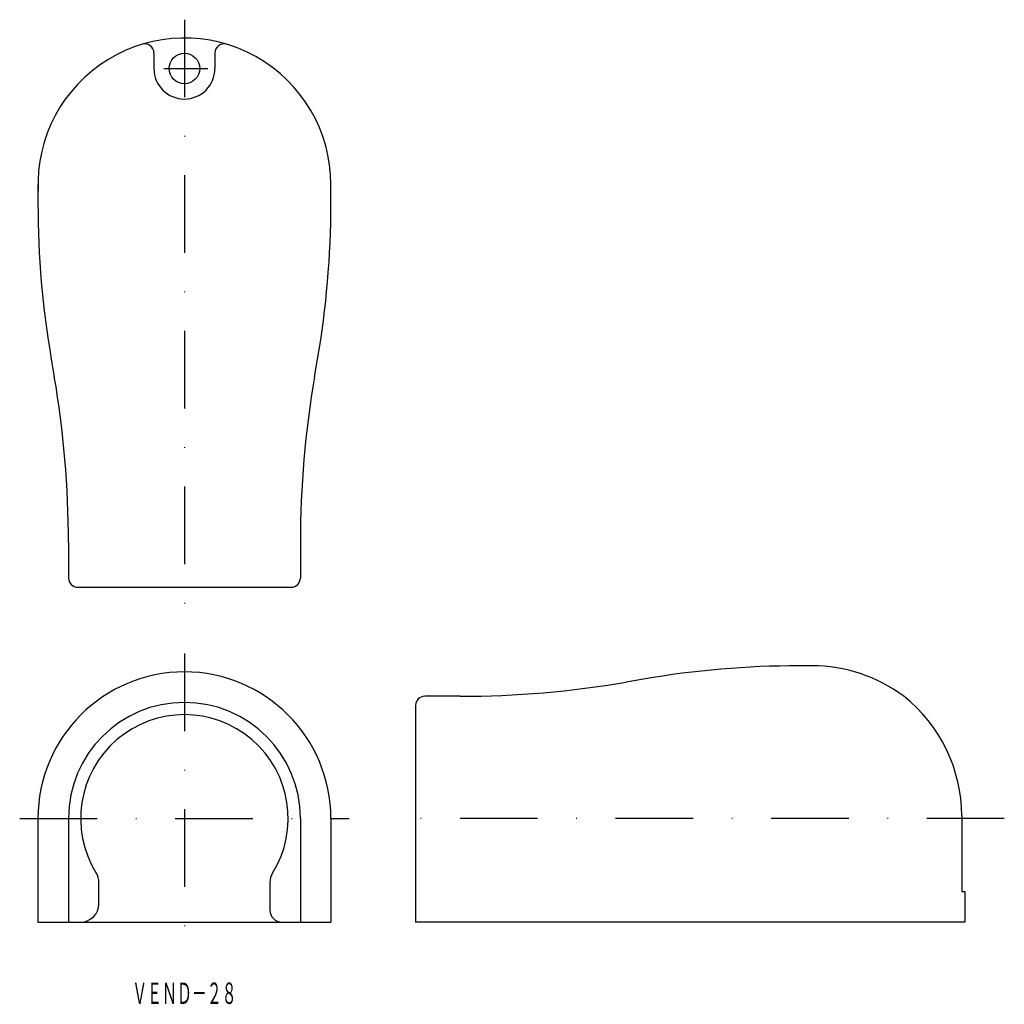
# Model space of a CAD drawing. Extents: x -604 to -443, y -215 to -54.
import ezdxf
from ezdxf.enums import TextEntityAlignment as Align

# ---------------------------------------------------------------- set-up
doc = ezdxf.new("R2010")
doc.units = 0
doc.linetypes.add('DASHDOT', pattern=[25.4, 12.7, -6.35, 0, -6.35])
doc.layers.add('1', color=7, linetype='CONTINUOUS')
doc.styles.add('MDRAFSTD', font='TXT', dxfattribs={"bigfont": 'BIGFONT'})

msp = doc.modelspace()

# ---------------------------------------------------------------- linework, layer by layer
at = {"layer": '1', "color": 7, "linetype": 'DASHDOT'}
for p, q in [((-577.45, -53.89), (-577.45, -149.89)), ((-580.84, -61.89), (-573.61, -61.89)), ((-577.45, -157.77), (-577.45, -204.77)), ((-604.45, -184.77), (-550.45, -184.77)), ((-443.09, -184.77), (-542.59, -184.77))]:
    msp.add_line(p, q, dxfattribs=at)
at = {"layer": '1', "color": 7, "linetype": 'CONTINUOUS'}
for p, q in [((-582.45, -59.35), (-582.45, -61.89)), ((-572.45, -59.35), (-572.45, -61.89)), ((-601.45, -80.89), (-601.45, -84.05)), ((-553.45, -84.05), (-553.45, -80.89)), ((-599.27, -109.54), (-598.77, -112.4)), ((-556.12, -112.4), (-555.63, -109.54)), ((-596.45, -139.58), (-596.45, -145.39)), ((-558.45, -139.58), (-558.45, -145.39)), ((-594.95, -146.89), (-559.95, -146.89)), ((-474.57, -159.77), (-476.73, -159.77)), ((-502.22, -161.95), (-505.07, -162.44)), ((-532.26, -164.77), (-538.07, -164.77)), ((-539.57, -166.27), (-539.57, -201.77)), ((-601.45, -184.77), (-601.45, -201.77)), ((-596.45, -184.77), (-596.45, -201.77)), ((-558.45, -184.77), (-558.45, -201.77)), ((-553.45, -184.77), (-553.45, -201.77)), ((-450.07, -184.38), (-450.07, -196.77)), ((-591.45, -198.77), (-591.45, -195.3)), ((-563.45, -195.3), (-563.45, -199.77)), ((-450.07, -196.77), (-449.57, -196.77)), ((-449.57, -196.77), (-449.57, -201.77)), ((-601.45, -201.77), (-553.45, -201.77)), ((-449.57, -201.77), (-539.57, -201.77))]:
    msp.add_line(p, q, dxfattribs=at)
msp.add_circle((-577.45, -61.89), 2.5, dxfattribs=at)
for centre, radius, start, end in [((-577.45, -80.89), 24, 0, 182.3691), ((-583.95, -59.35), 1.5, 0, 106.7914), ((-570.95, -59.35), 1.5, 73.2086, 180), ((-577.45, -61.89), 5, 180, 0), ((-451.45, -84.05), 150, 180, 189.7824), ((-703.45, -84.05), 150, 350.2176, 0), ((-756.45, -139.58), 160, 0, 9.7824), ((-398.45, -139.58), 160, 170.2176, 180), ((-594.95, -145.39), 1.5, 180, 270), ((-559.95, -145.39), 1.5, 270, 0), ((-577.45, -184.77), 24, 0, 180), ((-476.73, -309.77), 150, 90, 99.7824), ((-474.57, -184.77), 25, 53.1301, 90), ((-532.26, -4.77), 160, 270, 279.7824), ((-577.45, -184.77), 19, 0, 180), ((-538.07, -166.27), 1.5, 90, 180), ((-475.07, -184.38), 25, 0, 51.669), ((-577.45, -184.77), 17, 328.2117, 211.7883), ((-594.45, -195.3), 3, 0, 31.7883), ((-560.45, -195.3), 3, 148.2117, 180), ((-594.45, -198.77), 3, 270, 0), ((-561.45, -199.77), 2, 180, 270)]:
    msp.add_arc(centre, radius, start, end, dxfattribs=at)

# ---------------------------------------------------------------- texts
at = {"layer": '1', "color": 7, "linetype": 'CONTINUOUS', "style": 'MDRAFSTD', "width": 0.609191}
msp.add_text('ＶＥＮＤ－２８', height=3.5, dxfattribs=at).set_placement((-586, -215.18), (-568.9, -215.18), align=Align.FIT)

doc.saveas('drawing.dxf')
